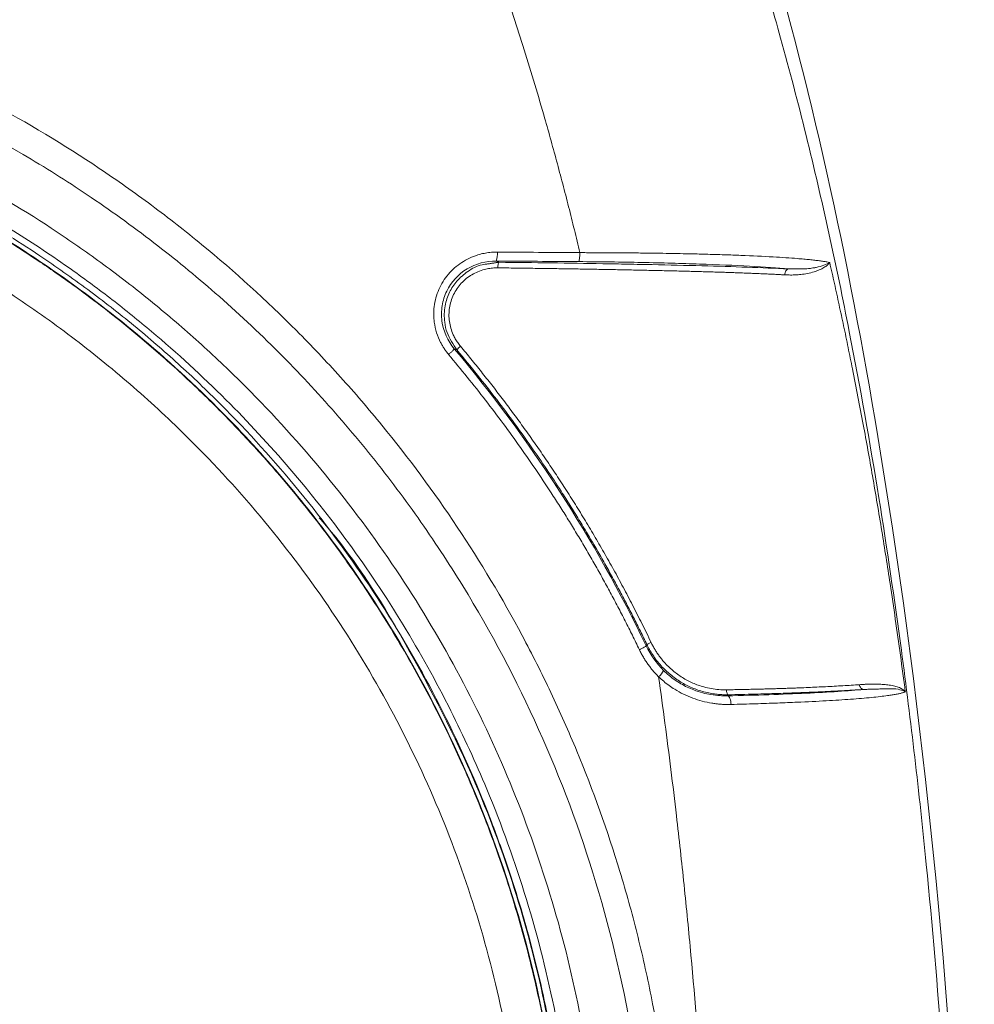
# Model space of a CAD drawing. Units: millimetres. Extents: x 1594 to 2224, y 1403 to 1703.
# Drawn here: x 1757 to 1810, y 1548 to 1603 of the extents above; entities that cross this region are included whole.
import ezdxf

# ---------------------------------------------------------------- set-up
doc = ezdxf.new("R2010")
doc.units = ezdxf.units.MM

msp = doc.modelspace()

# ---------------------------------------------------------------- linework, layer by layer
at = {"color": 7, "linetype": 'Continuous', "lineweight": 15}
msp.add_line((1783.467, 1589.55), (1783.617, 1589.48), dxfattribs=at)
for centre, radius, start, end in [((1782.401, 1589.943), 1.136, 339.7829, 5.3852), ((1782.059, 1583.994), 0.988, 126.3443, 142.9871), ((1791.742, 1567.258), 1.217, 310.9204, 332.2069)]:
    msp.add_arc(centre, radius, start, end, dxfattribs=at)
for points, knots in [([(1788.141, 1590.017), (1788.038, 1590.443), (1787.833, 1591.298), (1787.513, 1592.579), (1787.182, 1593.86), (1786.84, 1595.141), (1786.488, 1596.423), (1785.879, 1598.576), (1784.99, 1601.539), (1783.738, 1605.334), (1782.389, 1609.044), (1781.153, 1612.123), (1780.109, 1614.531), (1779.375, 1616.134), (1778.712, 1617.517), (1778.124, 1618.703), (1777.718, 1619.49), (1777.514, 1619.884)], [0, 0, 0, 0, 0.041421, 0.082937, 0.124551, 0.166264, 0.208079, 0.249999, 0.377403, 0.499998, 0.627143, 0.749996, 0.813207, 0.874992, 0.916411, 0.958077, 1, 1, 1, 1]), ([(1803.939, 1452.687), (1804.535, 1455.518), (1805.083, 1458.362), (1807.266, 1470.807), (1808.419, 1480.505), (1810.155, 1504.737), (1810.171, 1519.236), (1808.848, 1548.91), (1807.37, 1563.991), (1803.316, 1588.706), (1801.271, 1598.471), (1797.299, 1611.829), (1796.056, 1615.562), (1794.656, 1619.263)], [0.0186836, 0.0186836, 0.0186836, 0.0186836, 0.0657957, 0.0657957, 0.2238509, 0.2238509, 0.4609337, 0.4609337, 0.7238509, 0.7238509, 0.899129, 0.899129, 0.9680844, 0.9680844, 0.9680844, 0.9680844]), ([(1803.352, 1453.091), (1803.463, 1453.63), (1803.686, 1454.712), (1804.007, 1456.345), (1804.321, 1457.992), (1804.627, 1459.654), (1804.925, 1461.329), (1805.214, 1463.019), (1805.494, 1464.723), (1805.765, 1466.441), (1806.028, 1468.173), (1806.282, 1469.919), (1806.527, 1471.679), (1807.141, 1476.312), (1807.97, 1483.746), (1808.757, 1493.808), (1809.254, 1504.078), (1809.454, 1514.401), (1809.363, 1524.958), (1808.898, 1538.716), (1807.884, 1553.023), (1806.298, 1566.696), (1804.837, 1576.609), (1803.139, 1586.21), (1801.275, 1594.762), (1799.456, 1601.706), (1798.303, 1605.65), (1797.429, 1608.432), (1796.793, 1610.366), (1796.123, 1612.316), (1795.418, 1614.28), (1794.92, 1615.588), (1794.669, 1616.246)], [0, 0, 0, 0, 0.010001, 0.020079, 0.030232, 0.040461, 0.050766, 0.061147, 0.071602, 0.082134, 0.092741, 0.103424, 0.114183, 0.125017, 0.188317, 0.250026, 0.30831, 0.375025, 0.437525, 0.500024, 0.625011, 0.697874, 0.750007, 0.807012, 0.875, 0.909005, 0.9375, 0.949693, 0.962035, 0.974532, 0.987186, 1, 1, 1, 1]), ([(1720.882, 1607.002), (1722.078, 1607.002), (1723.273, 1606.973), (1725.661, 1606.855), (1726.853, 1606.767), (1730.409, 1606.415), (1732.756, 1606.064), (1737.408, 1605.138), (1739.712, 1604.561), (1743.134, 1603.519), (1744.269, 1603.143), (1746.514, 1602.339), (1747.625, 1601.911), (1749.824, 1601.001), (1750.912, 1600.518), (1753.065, 1599.499), (1754.131, 1598.961), (1757.284, 1597.271), (1759.323, 1596.044), (1762.288, 1594.06), (1763.261, 1593.374), (1765.175, 1591.95), (1766.113, 1591.215), (1768.869, 1588.948), (1770.629, 1587.349), (1773.151, 1584.82), (1773.973, 1583.953), (1775.566, 1582.19), (1776.338, 1581.292), (1778.582, 1578.549), (1779.982, 1576.656), (1782.594, 1572.742), (1783.805, 1570.721), (1785.479, 1567.592), (1786.013, 1566.533), (1787.031, 1564.381), (1787.516, 1563.288), (1788.885, 1559.984), (1789.687, 1557.742), (1790.725, 1554.319), (1791.044, 1553.167), (1791.624, 1550.851), (1791.885, 1549.689), (1792.579, 1546.192), (1792.926, 1543.845), (1793.392, 1539.122), (1793.51, 1536.745), (1793.51, 1534.352)], [0, 0, 0, 0, 0.03125, 0.03125, 0.0625, 0.0625, 0.125, 0.125, 0.1875, 0.1875, 0.21875, 0.21875, 0.25, 0.25, 0.28125, 0.28125, 0.3125, 0.3125, 0.375, 0.375, 0.40625, 0.40625, 0.4375, 0.4375, 0.5, 0.5, 0.53125, 0.53125, 0.5625, 0.5625, 0.625, 0.625, 0.6875, 0.6875, 0.71875, 0.71875, 0.75, 0.75, 0.8125, 0.8125, 0.84375, 0.84375, 0.875, 0.875, 0.9375, 0.9375, 1, 1, 1, 1]), ([(1720.882, 1605.336), (1723.983, 1605.336), (1730.267, 1604.934), (1739.867, 1603.003), (1749.106, 1599.747), (1755.783, 1596.34), (1760.739, 1593.223), (1764.245, 1590.71), (1767.902, 1587.72), (1771.324, 1584.519), (1774.533, 1581.086), (1777.449, 1577.531), (1780.109, 1573.823), (1783.317, 1568.687), (1786.691, 1561.922), (1789.702, 1553.264), (1791.607, 1544.104), (1792.067, 1537.638), (1792.067, 1534.352)], [0, 0, 0, 0, 0.083333, 0.166667, 0.25, 0.333333, 0.373333, 0.416667, 0.456667, 0.5, 0.541667, 0.583333, 0.625, 0.666667, 0.75, 0.833333, 0.916667, 1, 1, 1, 1]), ([(1720.882, 1602.669), (1723.121, 1602.669), (1725.382, 1602.56), (1729.937, 1602.109), (1732.237, 1601.765), (1736.825, 1600.836), (1739.113, 1600.249), (1743.593, 1598.848), (1747.974, 1597.228), (1751.929, 1595.298), (1755.716, 1593.226), (1757.527, 1592.121), (1760.15, 1590.355), (1761.01, 1589.747), (1762.73, 1588.466), (1763.596, 1587.79), (1765.321, 1586.374), (1766.175, 1585.638), (1767.842, 1584.126), (1770.287, 1581.797), (1772.53, 1579.317), (1775.339, 1575.896), (1776.651, 1574.129), (1780.311, 1568.671), (1782.385, 1564.828), (1784.935, 1558.774), (1785.691, 1556.707), (1787.007, 1552.481), (1787.567, 1550.324), (1788.477, 1545.916), (1788.828, 1543.664), (1789.304, 1539.066), (1789.428, 1536.723), (1789.428, 1534.352)], [0, 0, 0, 0, 0.0625, 0.0625, 0.125, 0.125, 0.1875, 0.1875, 0.25, 0.3125, 0.3125, 0.375, 0.375, 0.40625, 0.40625, 0.4375, 0.4375, 0.46875, 0.46875, 0.5, 0.5625, 0.5625, 0.625, 0.625, 0.75, 0.75, 0.8125, 0.8125, 0.875, 0.875, 0.9375, 0.9375, 1, 1, 1, 1]), ([(1720.882, 1601.432), (1721.165, 1601.431), (1721.729, 1601.429), (1722.574, 1601.412), (1723.417, 1601.386), (1724.256, 1601.349), (1725.093, 1601.302), (1725.926, 1601.244), (1726.756, 1601.177), (1727.584, 1601.099), (1729.775, 1600.866), (1732.537, 1600.451), (1735.655, 1599.804), (1737.714, 1599.302), (1740.137, 1598.639), (1743.088, 1597.699), (1746.609, 1596.357), (1749.373, 1595.122), (1752.185, 1593.732), (1754.355, 1592.541), (1757.131, 1590.855), (1759.482, 1589.291), (1762.031, 1587.405), (1764.959, 1585.042), (1769.627, 1580.761), (1775.536, 1573.865), (1780.127, 1566.339), (1783.234, 1559.565), (1785.269, 1553.907), (1786.612, 1548.577), (1787.369, 1544.228), (1787.685, 1541.683), (1787.885, 1539.486), (1787.99, 1537.884), (1788.051, 1536.275), (1788.072, 1535.174), (1788.074, 1534.579), (1788.075, 1534.352)], [0, 0, 0, 0, 0.008033, 0.016042, 0.024027, 0.031987, 0.039925, 0.04784, 0.055733, 0.063605, 0.071455, 0.118386, 0.142899, 0.162008, 0.178623, 0.214343, 0.250062, 0.285781, 0.300462, 0.33936, 0.35621, 0.392938, 0.419728, 0.446518, 0.500085, 0.600008, 0.704168, 0.749928, 0.812012, 0.874932, 0.905985, 0.937457, 0.947798, 0.968693, 0.983103, 0.993554, 1, 1, 1, 1]), ([(1720.882, 1601.099), (1721.16, 1601.098), (1721.715, 1601.096), (1722.548, 1601.079), (1723.381, 1601.054), (1724.214, 1601.017), (1725.045, 1600.97), (1725.877, 1600.913), (1726.707, 1600.846), (1727.536, 1600.768), (1728.416, 1600.674), (1729.933, 1600.492), (1731.714, 1600.226), (1733.848, 1599.835), (1735.772, 1599.427), (1738.269, 1598.813), (1740.93, 1598.04), (1743.797, 1597.062), (1746.638, 1595.957), (1749.525, 1594.67), (1752.725, 1593.05), (1755.491, 1591.457), (1758.245, 1589.686), (1760.668, 1587.98), (1762.819, 1586.301), (1764.487, 1584.896), (1766.12, 1583.451), (1768.883, 1580.816), (1772.548, 1576.768), (1776.452, 1571.506), (1779.827, 1565.887), (1781.932, 1561.439), (1783.285, 1558.058), (1784.217, 1555.49), (1785.344, 1551.835), (1786.348, 1547.619), (1787.038, 1543.471), (1787.406, 1540.05), (1787.567, 1537.429), (1787.621, 1535.619), (1787.625, 1534.684), (1787.627, 1534.352)], [0, 0, 0, 0, 0.007938, 0.015876, 0.023815, 0.031753, 0.039692, 0.04763, 0.055568, 0.063506, 0.071444, 0.080864, 0.107167, 0.122924, 0.142885, 0.163387, 0.196458, 0.222094, 0.250031, 0.283667, 0.312531, 0.352669, 0.375029, 0.406298, 0.437528, 0.453161, 0.468779, 0.500028, 0.562508, 0.62499, 0.687467, 0.749945, 0.765608, 0.791664, 0.828114, 0.874958, 0.915487, 0.948258, 0.973268, 0.990515, 1, 1, 1, 1]), ([(1720.882, 1467.861), (1721.043, 1467.861), (1721.621, 1467.863), (1722.873, 1467.884), (1724.891, 1467.967), (1727.467, 1468.167), (1730.551, 1468.541), (1734.797, 1469.267), (1740.191, 1470.614), (1747.837, 1473.346), (1757.572, 1478.38), (1766.992, 1485.914), (1774.269, 1494.349), (1778.979, 1501.68), (1782.622, 1509.211), (1785.311, 1517.148), (1786.998, 1525.713), (1787.562, 1534.324), (1787.003, 1542.936), (1785.327, 1551.503), (1782.666, 1559.372), (1779.076, 1566.842), (1774.399, 1574.194), (1768.883, 1580.616), (1763.338, 1585.648), (1758.665, 1589.161), (1754.247, 1591.937), (1750.185, 1594.09), (1746.553, 1595.724), (1743.24, 1597.002), (1740.104, 1598.033), (1736.987, 1598.891), (1734.375, 1599.476), (1732.268, 1599.869), (1730.656, 1600.128), (1729.037, 1600.348), (1727.413, 1600.529), (1725.785, 1600.669), (1724.153, 1600.769), (1722.518, 1600.832), (1721.427, 1600.84), (1720.882, 1600.844)], [0, 0, 0, 0, 0.002311, 0.008299, 0.017962, 0.031295, 0.045374, 0.062548, 0.093111, 0.125078, 0.179031, 0.249931, 0.297082, 0.338786, 0.374897, 0.417096, 0.458811, 0.499875, 0.540618, 0.582338, 0.624856, 0.659573, 0.70126, 0.749831, 0.780866, 0.808853, 0.833822, 0.855837, 0.874897, 0.891032, 0.906832, 0.922301, 0.937448, 0.945258, 0.95307, 0.960886, 0.968704, 0.976525, 0.984348, 0.992173, 1, 1, 1, 1]), ([(1720.882, 1470.379), (1721.145, 1470.38), (1721.672, 1470.382), (1722.461, 1470.397), (1723.249, 1470.421), (1724.037, 1470.454), (1724.823, 1470.497), (1725.608, 1470.55), (1726.392, 1470.612), (1727.176, 1470.684), (1727.958, 1470.765), (1728.739, 1470.856), (1729.52, 1470.957), (1730.299, 1471.067), (1731.077, 1471.186), (1731.855, 1471.315), (1732.631, 1471.454), (1734.179, 1471.75), (1736.486, 1472.264), (1739.522, 1473.098), (1742.514, 1474.08), (1745.456, 1475.208), (1748.339, 1476.477), (1751.156, 1477.884), (1753.9, 1479.426), (1757.452, 1481.659), (1761.678, 1484.772), (1766.36, 1488.984), (1770.61, 1493.63), (1774.38, 1498.676), (1777.635, 1504.067), (1780.352, 1509.753), (1782.495, 1515.685), (1784.037, 1521.804), (1784.973, 1528.048), (1785.289, 1534.353), (1784.972, 1540.659), (1784.037, 1546.901), (1782.495, 1553.02), (1780.352, 1558.951), (1777.634, 1564.639), (1774.38, 1570.029), (1770.61, 1575.074), (1766.832, 1579.204), (1763.245, 1582.538), (1759.993, 1585.189), (1756.859, 1587.418), (1753.9, 1589.278), (1751.157, 1590.82), (1748.34, 1592.228), (1745.456, 1593.497), (1742.514, 1594.624), (1739.522, 1595.607), (1736.486, 1596.441), (1733.923, 1597.012), (1731.857, 1597.394), (1730.301, 1597.643), (1728.741, 1597.853), (1727.177, 1598.025), (1725.609, 1598.159), (1724.037, 1598.255), (1722.461, 1598.315), (1721.409, 1598.322), (1720.882, 1598.326)], [0, 0, 0, 0, 0.003918, 0.007832, 0.011742, 0.015649, 0.019553, 0.023456, 0.027357, 0.031258, 0.035158, 0.039059, 0.04296, 0.046864, 0.050769, 0.054677, 0.058588, 0.062503, 0.078136, 0.093739, 0.10935, 0.125004, 0.140631, 0.156258, 0.171894, 0.187513, 0.218756, 0.249998, 0.281281, 0.312483, 0.343731, 0.374983, 0.406211, 0.437492, 0.468746, 0.499999, 0.531251, 0.562505, 0.593762, 0.625012, 0.656261, 0.687507, 0.718704, 0.74999, 0.770822, 0.791673, 0.812487, 0.828104, 0.843742, 0.859368, 0.874995, 0.890651, 0.906262, 0.921865, 0.937497, 0.945322, 0.953134, 0.960938, 0.968739, 0.976541, 0.984349, 0.992167, 1, 1, 1, 1]), ([(1744.831, 1472.362), (1745.331, 1472.555), (1748.005, 1473.588), (1750.882, 1474.99), (1753.492, 1476.433), (1754.35, 1476.924), (1755.212, 1477.435), (1756.078, 1477.967), (1756.947, 1478.518), (1758.04, 1479.236), (1759.601, 1480.311), (1761.312, 1481.579), (1763.013, 1482.931), (1764.528, 1484.208), (1766.178, 1485.689), (1768.741, 1488.158), (1771.88, 1491.593), (1775.216, 1495.953), (1777.438, 1499.385), (1778.855, 1501.837), (1779.679, 1503.354), (1780.427, 1504.819), (1781.106, 1506.228), (1781.718, 1507.579), (1782.985, 1510.543), (1784.642, 1515.199), (1786.221, 1521.633), (1787.141, 1528.02), (1787.41, 1533.645), (1787.256, 1538.53), (1786.855, 1542.745), (1786.174, 1547.007), (1785.199, 1551.295), (1783.915, 1555.586), (1782.653, 1558.953), (1781.587, 1561.429), (1780.839, 1563.049), (1780.029, 1564.684), (1779.155, 1566.33), (1778.217, 1567.986), (1777.211, 1569.648), (1776.232, 1571.163), (1775.248, 1572.601), (1774.219, 1574.03), (1772.981, 1575.646), (1771.517, 1577.434), (1769.806, 1579.372), (1767.83, 1581.433), (1765.731, 1583.434), (1763.68, 1585.226), (1761.867, 1586.692), (1760.321, 1587.862), (1759.064, 1588.763), (1757.829, 1589.611), (1755.938, 1590.847), (1753.232, 1592.464), (1749.828, 1594.208), (1747.034, 1595.534), (1745.32, 1596.122), (1744.812, 1596.296)], [0, 0, 0, 0, 0.010063, 0.053801, 0.059903, 0.066092, 0.072366, 0.078727, 0.085173, 0.091706, 0.103295, 0.120766, 0.131709, 0.144122, 0.158006, 0.17336, 0.210981, 0.245326, 0.276396, 0.287707, 0.298512, 0.30881, 0.318601, 0.327886, 0.336663, 0.379103, 0.420465, 0.460748, 0.499966, 0.525903, 0.552353, 0.579316, 0.606794, 0.634792, 0.663304, 0.674226, 0.685396, 0.696814, 0.70848, 0.720395, 0.732559, 0.744971, 0.754272, 0.765296, 0.778045, 0.792516, 0.808709, 0.826624, 0.846139, 0.863197, 0.877796, 0.889938, 0.899623, 0.90685, 0.918088, 0.94206, 0.966006, 0.989927, 1, 1, 1, 1]), ([(1780.807, 1584.332), (1780.764, 1584.386), (1780.679, 1584.491), (1780.563, 1584.656), (1780.457, 1584.825), (1780.297, 1585.114), (1780.12, 1585.544), (1780.016, 1586.016), (1779.984, 1586.34), (1779.976, 1586.507), (1779.975, 1586.757), (1780.021, 1587.297), (1780.274, 1588.101), (1780.747, 1588.797), (1781.229, 1589.254), (1781.637, 1589.541), (1782.08, 1589.769), (1782.495, 1589.914), (1782.87, 1589.998), (1783.198, 1590.042), (1783.42, 1590.047), (1783.532, 1590.049)], [0, 0, 0, 0, 0.025723, 0.051018, 0.075962, 0.10063, 0.175147, 0.250053, 0.281441, 0.297125, 0.312797, 0.375355, 0.500075, 0.624819, 0.687332, 0.750019, 0.812439, 0.874936, 0.916051, 0.957628, 1, 1, 1, 1]), ([(1788.071, 1589.517), (1788.079, 1589.52), (1788.088, 1589.534), (1788.104, 1589.585), (1788.112, 1589.624), (1788.126, 1589.721), (1788.131, 1589.778), (1788.138, 1589.898), (1788.14, 1589.959), (1788.141, 1590.017)], [0, 0, 0, 0, 0.25, 0.25, 0.5, 0.5, 0.75, 0.75, 1, 1, 1, 1]), ([(1788.141, 1590.017), (1788.265, 1590.017), (1788.519, 1590.016), (1788.908, 1590.016), (1789.311, 1590.014), (1789.73, 1590.012), (1790.164, 1590.01), (1790.766, 1590.005), (1791.71, 1589.996), (1792.925, 1589.979), (1794.129, 1589.956), (1795.218, 1589.929), (1796.195, 1589.9), (1797.505, 1589.852), (1798.932, 1589.785), (1800.022, 1589.711), (1800.646, 1589.658), (1800.97, 1589.627), (1801.262, 1589.596), (1801.52, 1589.564), (1801.744, 1589.531), (1801.938, 1589.498), (1802.041, 1589.476), (1802.093, 1589.465)], [0, 0, 0, 0, 0.0187022, 0.0382568, 0.0586769, 0.0799751, 0.1021634, 0.125253, 0.1731289, 0.2499679, 0.3205837, 0.3751128, 0.4405117, 0.5001082, 0.6307753, 0.7500421, 0.7869981, 0.8235863, 0.8597757, 0.8955374, 0.9308445, 0.9656728, 1, 1, 1, 1]), ([(1781.128, 1584.653), (1780.76, 1585.088), (1780.515, 1585.63), (1780.4, 1586.481), (1780.403, 1586.77), (1780.493, 1587.335), (1780.58, 1587.611), (1780.954, 1588.381), (1781.357, 1588.817), (1782.331, 1589.404), (1782.9, 1589.555), (1783.467, 1589.55)], [0, 0, 0, 0, 0.25, 0.25, 0.375, 0.375, 0.5, 0.5, 0.75, 0.75, 1, 1, 1, 1]), ([(1782.843, 1589.365), (1782.787, 1589.358), (1782.44, 1589.314), (1781.88, 1588.998), (1781.259, 1588.469), (1780.824, 1587.804), (1780.566, 1587.017), (1780.549, 1586.239), (1780.741, 1585.377), (1781.061, 1584.9), (1781.271, 1584.588)], [0, 0, 0, 0, 0.0283019, 0.1757538, 0.3112436, 0.4347437, 0.5659655, 0.7175196, 0.8155308, 1, 1, 1, 1]), ([(1783.557, 1589.169), (1783.506, 1589.169), (1783.405, 1589.169), (1783.253, 1589.158), (1783.103, 1589.14), (1782.955, 1589.113), (1782.734, 1589.061), (1782.446, 1588.964), (1782.105, 1588.793), (1781.791, 1588.576), (1781.418, 1588.227), (1781.052, 1587.692), (1780.859, 1587.07), (1780.819, 1586.557), (1780.845, 1586.172), (1780.926, 1585.795), (1781.045, 1585.473), (1781.18, 1585.207), (1781.315, 1584.989), (1781.421, 1584.856), (1781.474, 1584.789)], [0, 0, 0, 0, 0.0252545, 0.050342, 0.0753119, 0.1002138, 0.1250972, 0.1879147, 0.2502879, 0.3128673, 0.3754262, 0.5002574, 0.6250104, 0.6878233, 0.7500451, 0.8127627, 0.8750177, 0.9167669, 0.9583219, 1, 1, 1, 1]), ([(1783.617, 1589.48), (1783.601, 1589.476), (1783.585, 1589.439), (1783.564, 1589.327), (1783.557, 1589.245), (1783.557, 1589.169)], [0, 0, 0, 0, 0.5, 0.5, 1, 1, 1, 1]), ([(1799.595, 1588.777), (1799.512, 1588.782), (1799.343, 1588.791), (1799.081, 1588.805), (1798.809, 1588.818), (1798.528, 1588.831), (1798.237, 1588.844), (1797.936, 1588.856), (1797.627, 1588.869), (1797.308, 1588.881), (1796.981, 1588.893), (1796.645, 1588.905), (1796.3, 1588.916), (1795.947, 1588.928), (1795.585, 1588.939), (1795.216, 1588.95), (1794.838, 1588.961), (1794.454, 1588.971), (1794.061, 1588.981), (1793.662, 1588.992), (1793.255, 1589.002), (1792.842, 1589.011), (1792.422, 1589.021), (1791.996, 1589.03), (1791.563, 1589.039), (1791.125, 1589.048), (1790.682, 1589.057), (1790.233, 1589.066), (1789.779, 1589.074), (1789.32, 1589.083), (1788.857, 1589.091), (1788.39, 1589.099), (1787.919, 1589.107), (1787.444, 1589.114), (1786.966, 1589.122), (1786.485, 1589.129), (1786.002, 1589.136), (1785.516, 1589.143), (1785.028, 1589.15), (1784.539, 1589.156), (1784.049, 1589.163), (1783.721, 1589.167), (1783.557, 1589.169)], [0, 0, 0, 0, 0.019418, 0.039162, 0.059235, 0.07964, 0.100381, 0.121457, 0.14287, 0.16462, 0.186703, 0.20912, 0.231867, 0.25494, 0.278336, 0.302049, 0.326074, 0.350405, 0.375035, 0.399956, 0.42516, 0.450639, 0.476384, 0.502384, 0.52863, 0.555111, 0.581815, 0.608731, 0.635846, 0.663147, 0.690622, 0.718255, 0.746034, 0.773944, 0.801968, 0.830092, 0.8583, 0.886574, 0.914899, 0.943257, 0.97163, 1, 1, 1, 1]), ([(1783.617, 1589.48), (1784.589, 1589.469), (1786.54, 1589.446), (1788.947, 1589.41), (1790.355, 1589.383), (1790.822, 1589.374)], [0, 0, 0, 0, 0.3986418, 0.8003726, 1, 1, 1, 1]), ([(1788.071, 1589.517), (1789.272, 1589.508), (1790.457, 1589.493), (1792.728, 1589.447), (1793.814, 1589.418), (1795.838, 1589.348), (1796.775, 1589.307), (1798.449, 1589.215), (1799.185, 1589.164), (1799.802, 1589.109)], [0, 0, 0, 0, 0.25, 0.25, 0.5, 0.5, 0.75, 0.75, 1, 1, 1, 1]), ([(1790.822, 1589.374), (1791.275, 1589.365), (1792.687, 1589.339), (1794.932, 1589.285), (1797.547, 1589.209), (1799.049, 1589.143), (1799.802, 1589.109)], [0, 0, 0, 0, 0.138778, 0.432816, 0.715715, 1, 1, 1, 1]), ([(1802.095, 1589.465), (1802.085, 1589.452), (1802.064, 1589.423), (1802.021, 1589.376), (1801.959, 1589.318), (1801.878, 1589.253), (1801.735, 1589.158), (1801.526, 1589.052), (1801.218, 1588.939), (1800.874, 1588.853), (1800.523, 1588.799), (1800.197, 1588.773), (1799.902, 1588.766), (1799.697, 1588.773), (1799.595, 1588.777)], [0, 0, 0, 0, 0.035612, 0.077286, 0.125007, 0.189656, 0.250015, 0.383404, 0.49997, 0.628378, 0.749959, 0.834317, 0.917636, 1, 1, 1, 1]), ([(1800.452, 1589.105), (1800.5, 1589.105), (1800.709, 1589.101), (1800.932, 1589.131), (1801.145, 1589.159), (1801.249, 1589.177), (1801.477, 1589.219), (1801.822, 1589.313), (1802, 1589.412), (1802.095, 1589.465)], [0, 0, 0, 0, 0.0557206, 0.2460104, 0.3165945, 0.3706205, 0.4084793, 0.6853635, 1, 1, 1, 1]), ([(1802.093, 1589.465), (1802.182, 1589.074), (1802.36, 1588.29), (1802.619, 1587.11), (1802.874, 1585.922), (1803.123, 1584.727), (1803.495, 1582.894), (1803.957, 1580.502), (1804.501, 1577.485), (1805.001, 1574.525), (1805.42, 1571.86), (1805.762, 1569.55), (1806.047, 1567.538), (1806.226, 1566.185), (1806.317, 1565.504)], [0, 0, 0, 0, 0.049522, 0.099284, 0.149285, 0.199527, 0.250014, 0.380121, 0.500001, 0.628083, 0.749989, 0.832181, 0.915515, 1, 1, 1, 1]), ([(1799.595, 1588.777), (1799.593, 1588.817), (1799.597, 1588.859), (1799.616, 1588.939), (1799.631, 1588.976), (1799.669, 1589.036), (1799.693, 1589.062), (1799.745, 1589.098), (1799.774, 1589.108), (1799.802, 1589.109)], [0, 0, 0, 0, 0.25, 0.25, 0.5, 0.5, 0.75, 0.75, 1, 1, 1, 1]), ([(1781.474, 1584.789), (1781.668, 1584.556), (1782.06, 1584.085), (1782.641, 1583.366), (1783.223, 1582.628), (1783.804, 1581.873), (1784.385, 1581.099), (1784.964, 1580.307), (1785.541, 1579.497), (1786.116, 1578.667), (1786.688, 1577.819), (1787.257, 1576.951), (1787.821, 1576.064), (1788.381, 1575.158), (1788.936, 1574.232), (1789.485, 1573.286), (1790.027, 1572.321), (1790.563, 1571.335), (1791.091, 1570.33), (1791.611, 1569.304), (1791.948, 1568.61), (1792.117, 1568.261)], [0, 0, 0, 0, 0.046249, 0.093208, 0.140877, 0.189256, 0.238345, 0.288144, 0.338652, 0.389869, 0.441794, 0.494428, 0.547771, 0.601822, 0.656581, 0.712048, 0.768223, 0.825105, 0.882696, 0.940994, 1, 1, 1, 1]), ([(1780.807, 1584.332), (1780.849, 1584.368), (1780.892, 1584.406), (1780.973, 1584.48), (1781.01, 1584.515), (1781.071, 1584.576), (1781.094, 1584.6), (1781.123, 1584.636), (1781.129, 1584.647), (1781.128, 1584.653)], [0, 0, 0, 0, 0.25, 0.25, 0.5, 0.5, 0.75, 0.75, 1, 1, 1, 1]), ([(1791.464, 1567.849), (1791.334, 1568.118), (1791.073, 1568.656), (1790.671, 1569.457), (1790.261, 1570.253), (1789.841, 1571.043), (1789.413, 1571.829), (1788.976, 1572.609), (1788.53, 1573.384), (1788.075, 1574.154), (1787.611, 1574.918), (1787.139, 1575.678), (1786.524, 1576.641), (1785.756, 1577.801), (1784.823, 1579.149), (1783.862, 1580.476), (1782.873, 1581.783), (1781.857, 1583.071), (1781.157, 1583.912), (1780.807, 1584.332)], [0, 0, 0, 0, 0.045543, 0.09105, 0.136527, 0.181981, 0.227417, 0.272842, 0.318261, 0.363681, 0.409107, 0.454546, 0.500003, 0.583328, 0.666606, 0.749876, 0.833174, 0.916536, 1, 1, 1, 1]), ([(1791.887, 1568.131), (1791.764, 1568.384), (1791.518, 1568.894), (1791.135, 1569.658), (1790.74, 1570.426), (1790.332, 1571.199), (1789.911, 1571.975), (1789.477, 1572.755), (1789.028, 1573.538), (1788.566, 1574.325), (1788.09, 1575.114), (1787.599, 1575.905), (1787.003, 1576.842), (1786.283, 1577.936), (1785.418, 1579.196), (1784.486, 1580.498), (1783.484, 1581.836), (1782.412, 1583.209), (1781.656, 1584.123), (1781.271, 1584.588)], [0, 0, 0, 0, 0.04299, 0.086473, 0.130449, 0.174919, 0.219882, 0.265338, 0.311287, 0.357729, 0.404664, 0.452093, 0.500014, 0.574268, 0.652154, 0.733671, 0.818819, 0.907595, 1, 1, 1, 1]), ([(1773.989, 1494.013), (1775.607, 1496.298), (1778.907, 1500.957), (1782.673, 1508.744), (1785.504, 1517.02), (1787.209, 1525.611), (1787.736, 1533.625), (1787.378, 1540.908), (1786.415, 1547.4), (1784.816, 1553.761), (1782.375, 1560.632), (1778.751, 1567.76), (1775.652, 1572.871), (1773.656, 1575.137), (1773.581, 1575.222)], [0, 0, 0, 0, 0.096206, 0.196187, 0.296162, 0.396132, 0.4961, 0.571099, 0.6461, 0.721102, 0.796108, 0.896089, 0.996076, 1, 1, 1, 1]), ([(1791.887, 1568.131), (1791.888, 1568.136), (1791.91, 1568.151), (1791.996, 1568.201), (1792.059, 1568.233), (1792.117, 1568.261)], [0, 0, 0, 0, 0.5, 0.5, 1, 1, 1, 1]), ([(1792.117, 1568.261), (1792.15, 1568.194), (1792.216, 1568.061), (1792.327, 1567.867), (1792.446, 1567.679), (1792.573, 1567.497), (1792.709, 1567.321), (1792.948, 1567.039), (1793.32, 1566.676), (1793.858, 1566.285), (1794.442, 1565.976), (1794.99, 1565.782), (1795.479, 1565.673), (1795.901, 1565.617), (1796.181, 1565.614), (1796.322, 1565.612)], [0, 0, 0, 0, 0.0419504, 0.0836802, 0.1252714, 0.1668074, 0.2083729, 0.2500533, 0.375065, 0.500073, 0.624742, 0.7500264, 0.8329239, 0.9159448, 1, 1, 1, 1]), ([(1791.464, 1567.849), (1791.558, 1567.895), (1791.659, 1567.947), (1791.802, 1568.028), (1791.84, 1568.054), (1791.842, 1568.063)], [0, 0, 0, 0, 0.5, 0.5, 1, 1, 1, 1]), ([(1792.539, 1566.339), (1792.484, 1566.395), (1792.375, 1566.505), (1792.221, 1566.68), (1792.074, 1566.86), (1791.936, 1567.046), (1791.805, 1567.238), (1791.683, 1567.435), (1791.568, 1567.639), (1791.499, 1567.778), (1791.464, 1567.849)], [0, 0, 0, 0, 0.125791, 0.250898, 0.375548, 0.499971, 0.624397, 0.749058, 0.874183, 1, 1, 1, 1]), ([(1796.429, 1565.335), (1796.366, 1565.334), (1796.227, 1565.333), (1795.996, 1565.344), (1795.724, 1565.37), (1795.41, 1565.419), (1794.962, 1565.519), (1794.403, 1565.71), (1793.772, 1566.033), (1793.191, 1566.445), (1792.747, 1566.865), (1792.428, 1567.246), (1792.212, 1567.55), (1792.033, 1567.842), (1791.934, 1568.037), (1791.887, 1568.131)], [0, 0, 0, 0, 0.0347982, 0.0772015, 0.1272154, 0.1848356, 0.2500465, 0.3750593, 0.4999566, 0.6250232, 0.749918, 0.8203441, 0.8854922, 0.9453753, 1, 1, 1, 1]), ([(1796.392, 1565.277), (1796.357, 1565.276), (1796.219, 1565.274), (1795.904, 1565.284), (1795.473, 1565.333), (1794.98, 1565.439), (1794.541, 1565.581), (1794.134, 1565.756), (1793.779, 1565.945), (1793.439, 1566.165), (1793.115, 1566.411), (1792.917, 1566.598), (1792.818, 1566.691)], [0, 0, 0, 0, 0.028128, 0.111542, 0.250025, 0.367139, 0.500047, 0.599977, 0.699912, 0.799888, 0.899914, 1, 1, 1, 1]), ([(1795.691, 1503.905), (1795.713, 1504.559), (1795.758, 1505.867), (1795.81, 1507.829), (1795.853, 1509.788), (1795.885, 1511.745), (1795.906, 1513.699), (1795.917, 1515.652), (1795.916, 1517.602), (1795.893, 1521.494), (1795.781, 1527.359), (1795.471, 1535.198), (1795.004, 1543.024), (1794.475, 1549.531), (1793.968, 1554.701), (1793.588, 1558.154), (1793.226, 1561.164), (1792.896, 1563.75), (1792.658, 1565.475), (1792.539, 1566.339)], [0, 0, 0, 0, 0.031385, 0.06273, 0.094035, 0.125301, 0.156531, 0.187723, 0.21888, 0.250002, 0.374266, 0.500005, 0.626005, 0.750001, 0.812893, 0.874999, 0.916529, 0.958195, 1, 1, 1, 1]), ([(1796.585, 1564.793), (1796.513, 1564.792), (1796.372, 1564.79), (1796.157, 1564.797), (1795.942, 1564.811), (1795.727, 1564.834), (1795.402, 1564.88), (1794.972, 1564.97), (1794.44, 1565.138), (1793.925, 1565.359), (1793.484, 1565.603), (1793.118, 1565.849), (1792.818, 1566.081), (1792.632, 1566.253), (1792.539, 1566.339)], [0, 0, 0, 0, 0.050174, 0.100204, 0.150155, 0.200089, 0.25007, 0.376117, 0.500101, 0.625758, 0.750036, 0.833755, 0.91692, 1, 1, 1, 1]), ([(1796.322, 1565.612), (1796.446, 1565.614), (1796.695, 1565.619), (1797.063, 1565.626), (1797.426, 1565.633), (1797.782, 1565.641), (1798.133, 1565.65), (1798.478, 1565.658), (1798.817, 1565.668), (1799.149, 1565.677), (1799.476, 1565.688), (1799.795, 1565.698), (1800.109, 1565.71), (1800.477, 1565.724), (1800.904, 1565.741), (1801.388, 1565.763), (1801.874, 1565.787), (1802.358, 1565.812), (1802.836, 1565.839), (1803.307, 1565.868), (1803.605, 1565.888), (1803.755, 1565.898)], [0, 0, 0, 0, 0.042682, 0.085204, 0.127562, 0.169749, 0.211759, 0.253583, 0.295212, 0.336636, 0.377844, 0.418823, 0.459563, 0.500051, 0.564934, 0.632171, 0.701679, 0.773351, 0.847062, 0.922666, 1, 1, 1, 1]), ([(1796.429, 1565.335), (1796.405, 1565.338), (1796.378, 1565.367), (1796.337, 1565.473), (1796.325, 1565.546), (1796.322, 1565.612)], [0, 0, 0, 0, 0.5, 0.5, 1, 1, 1, 1]), ([(1803.991, 1565.633), (1803.154, 1565.554), (1802.059, 1565.482), (1799.477, 1565.361), (1797.992, 1565.312), (1796.392, 1565.277)], [0, 0, 0, 0, 0.5, 0.5, 1, 1, 1, 1]), ([(1803.991, 1565.633), (1803.9, 1565.627), (1803.719, 1565.615), (1803.438, 1565.598), (1803.151, 1565.58), (1802.856, 1565.564), (1802.554, 1565.547), (1802.245, 1565.531), (1801.929, 1565.516), (1801.606, 1565.5), (1801.276, 1565.486), (1800.938, 1565.471), (1800.393, 1565.449), (1799.623, 1565.421), (1798.715, 1565.392), (1797.895, 1565.369), (1797.173, 1565.351), (1796.678, 1565.34), (1796.429, 1565.335)], [0, 0, 0, 0, 0.045821, 0.091492, 0.137038, 0.182485, 0.227858, 0.273184, 0.318488, 0.363797, 0.409137, 0.454532, 0.500011, 0.625198, 0.749551, 0.832318, 0.915746, 1, 1, 1, 1]), ([(1806.317, 1565.504), (1806.303, 1565.498), (1806.275, 1565.484), (1806.221, 1565.464), (1806.158, 1565.444), (1806.086, 1565.424), (1806.004, 1565.404), (1805.913, 1565.384), (1805.813, 1565.364), (1805.705, 1565.345), (1805.587, 1565.325), (1805.461, 1565.306), (1805.123, 1565.258), (1804.463, 1565.183), (1803.308, 1565.086), (1801.912, 1564.997), (1800.679, 1564.935), (1799.735, 1564.896), (1799.167, 1564.874), (1798.567, 1564.852), (1797.935, 1564.832), (1797.274, 1564.812), (1796.816, 1564.8), (1796.585, 1564.793)], [0, 0, 0, 0, 0.022953, 0.045888, 0.068795, 0.091665, 0.114489, 0.137258, 0.159963, 0.182596, 0.205148, 0.22761, 0.249974, 0.374374, 0.5, 0.6229, 0.750019, 0.788999, 0.829132, 0.870364, 0.912632, 0.955869, 1, 1, 1, 1]), ([(1803.755, 1565.898), (1803.829, 1565.903), (1803.975, 1565.913), (1804.186, 1565.923), (1804.389, 1565.928), (1804.583, 1565.93), (1804.768, 1565.928), (1804.944, 1565.921), (1805.111, 1565.91), (1805.268, 1565.896), (1805.481, 1565.869), (1805.734, 1565.82), (1805.951, 1565.75), (1806.096, 1565.683), (1806.188, 1565.626), (1806.265, 1565.565), (1806.301, 1565.525), (1806.319, 1565.505)], [0, 0, 0, 0, 0.0576441, 0.1147973, 0.1714426, 0.2275656, 0.2831546, 0.3382008, 0.3926981, 0.4466437, 0.5000377, 0.6238914, 0.7500016, 0.8123922, 0.8750065, 0.9377654, 1, 1, 1, 1]), ([(1803.991, 1565.633), (1803.938, 1565.635), (1803.879, 1565.662), (1803.79, 1565.763), (1803.763, 1565.834), (1803.755, 1565.898)], [0, 0, 0, 0, 0.5, 0.5, 1, 1, 1, 1]), ([(1806.319, 1565.505), (1806.133, 1565.587), (1805.879, 1565.7), (1805.143, 1565.668), (1804.944, 1565.659)], [0, 0, 0, 0, 0.729093, 1, 1, 1, 1]), ([(1796.585, 1564.793), (1796.583, 1564.85), (1796.577, 1564.91), (1796.557, 1565.026), (1796.542, 1565.082), (1796.505, 1565.175), (1796.483, 1565.212), (1796.437, 1565.261), (1796.414, 1565.274), (1796.392, 1565.277)], [0, 0, 0, 0, 0.25, 0.25, 0.5, 0.5, 0.75, 0.75, 1, 1, 1, 1])]:
    msp.add_open_spline(points, degree=3, knots=knots, dxfattribs=at)
for points, degree in [([(1783.532, 1590.049), (1785.069, 1590.038), (1786.606, 1590.028), (1788.141, 1590.017)], 3), ([(1783.617, 1589.48), (1782.843, 1589.365)], 1), ([(1783.467, 1589.55), (1785.002, 1589.54), (1786.537, 1589.529), (1788.071, 1589.517)], 3), ([(1799.802, 1589.109), (1800.452, 1589.105)], 1), ([(1791.842, 1568.063), (1788.987, 1574.018), (1785.376, 1579.607), (1781.128, 1584.652)], 3), ([(1781.271, 1584.588), (1781.223, 1584.61), (1781.176, 1584.631), (1781.128, 1584.652)], 3), ([(1791.842, 1568.063), (1791.857, 1568.085), (1791.872, 1568.108), (1791.887, 1568.131)], 3), ([(1792.818, 1566.691), (1792.418, 1567.087), (1792.086, 1567.553), (1791.842, 1568.063)], 3), ([(1804.944, 1565.659), (1803.991, 1565.633)], 1), ([(1796.429, 1565.335), (1796.417, 1565.315), (1796.404, 1565.296), (1796.392, 1565.277)], 3)]:
    msp.add_open_spline(points, degree=degree, dxfattribs=at)

doc.saveas('drawing.dxf')
